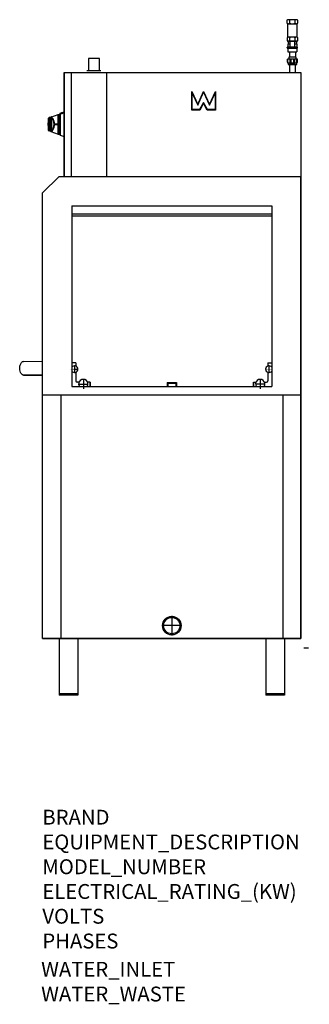
# Model space of a CAD drawing. Extents: x 41 to 820, y -852 to 1799.
import ezdxf

# ---------------------------------------------------------------- set-up
doc = ezdxf.new("R2010")
doc.units = 0
doc.header["$MEASUREMENT"] = 0
for name, pattern in [('CELINJE', [0.3, 0.15, -0.075, 0, -0.075]), ('DASHDOT', [25.4, 12.7, -6.35, 0, -6.35]), ('DASHED', [19.05, 12.7, -6.35])]:
    doc.linetypes.add(name, pattern=pattern)
for name, color, linetype in [('7', 4, 'DASHED'), ('9', 4, 'DASHDOT'), ('Cold_Water', 4, 'Continuous'), ('Drain', 182, 'Continuous'), ('Electrical', 80, 'Continuous'), ('Moffat_Details', 160, 'Continuous'), ('Moffat_Outlines', 10, 'Continuous')]:
    doc.layers.add(name, color=color, linetype=linetype)
doc.layers.add('Moffat_Notes', color=2, linetype='Continuous', plot=False)

msp = doc.modelspace()

# ---------------------------------------------------------------- linework, layer by layer
at = {"layer": '7'}
msp.add_line((805, 107.6), (820, 107.6), dxfattribs=at)
at = {"layer": '9', "linetype": 'CELINJE'}
for points in [[(178.6, 858.1), (188.5, 858.1), (198.4, 858.1)], [(188.5, 868), (188.5, 858.1), (188.5, 848.2)], [(721.4, 858.1), (711.5, 858.1), (701.6, 858.1)], [(711.5, 868), (711.5, 858.1), (711.5, 848.2)]]:
    msp.add_lwpolyline(points, dxfattribs=at)
at = {"layer": '9'}
for points in [[(212, 831.5), (212, 818.1), (212, 804.6)], [(688, 831.5), (688, 818.1), (688, 804.6)], [(198.5, 818.1), (212, 818.1), (225.5, 818.1)], [(701.5, 818.1), (688, 818.1), (674.5, 818.1)]]:
    msp.add_lwpolyline(points, dxfattribs=at)
at = {"layer": 'Cold_Water'}
for p, q in [((759.5, 1797.4), (759.5, 1789.4)), ((762, 1751.6), (762, 1788.1)), ((785.7, 1798.9), (763.2, 1798.9)), ((763.2, 1787.9), (782, 1787.9)), ((767, 1797.4), (767, 1789.4)), ((782, 1789.4), (782, 1797.4)), ((782, 1787.9), (785.7, 1787.9)), ((787, 1751.8), (787, 1788.1)), ((789.5, 1789.4), (789.5, 1797.4)), ((760.3, 1750.5), (760.3, 1741.8)), ((785.7, 1751.9), (764.5, 1751.9)), ((767, 1750.4), (767, 1742.4)), ((782, 1742.4), (782, 1750.4)), ((789.5, 1742.4), (789.5, 1750.4)), ((760.5, 1723.4), (760.5, 1723.9)), ((787.5, 1724.9), (761.5, 1724.9)), ((787, 1740.9), (762, 1740.9)), ((762, 1740.9), (762, 1738.9)), ((787, 1740.9), (762, 1740.9)), ((768, 1738.9), (762, 1738.9)), ((768, 1732.9), (762, 1732.9)), ((762, 1732.9), (762, 1724.9)), ((763, 1738.9), (763, 1732.9)), ((763.2, 1740.9), (782, 1740.9)), ((763.2, 1740.9), (782, 1740.9)), ((768, 1740.9), (768, 1724.9)), ((781, 1724.9), (781, 1740.9)), ((787, 1738.9), (781, 1738.9)), ((787, 1732.9), (781, 1732.9)), ((782, 1740.9), (785.7, 1740.9)), ((782, 1740.9), (785.7, 1740.9)), ((786, 1732.9), (786, 1738.9)), ((787, 1738.9), (787, 1740.9)), ((787, 1724.9), (787, 1732.9)), ((788.5, 1723.4), (788.5, 1723.9)), ((761.5, 1722.4), (787.5, 1722.4)), ((762.6, 1722.4), (762.6, 1712.4)), ((762.6, 1712.4), (786.6, 1712.4)), ((765.1, 1697.6), (765.1, 1692.6)), ((784.1, 1697.6), (765.1, 1697.6)), ((766.6, 1712.4), (766.6, 1697.6)), ((782.6, 1712.4), (782.6, 1697.6)), ((784.1, 1697.6), (784.1, 1692.6)), ((786.6, 1722.4), (786.6, 1712.4)), ((788.1, 1692.6), (761.1, 1692.6)), ((761.1, 1684.6), (761.1, 1692.6)), ((762.6, 1683.1), (761.1, 1684.6)), ((762.6, 1681.6), (762.6, 1692.6)), ((786.6, 1681.6), (762.6, 1681.6)), ((763.1, 1681.6), (763.1, 1678.6)), ((763.1, 1681.6), (763.1, 1678.6)), ((763.1, 1678.6), (786.1, 1678.6)), ((763.1, 1678.6), (786.1, 1678.6)), ((767.1, 1678.6), (767.1, 1656.6)), ((767.1, 1678.6), (782.1, 1678.6)), ((767.1, 1678.6), (782.1, 1678.6)), ((782.1, 1678.6), (767.1, 1678.6)), ((768.1, 1684.6), (768.1, 1692.6)), ((771.1, 1684.6), (771.1, 1692.6)), ((778.1, 1684.6), (778.1, 1692.6)), ((781.1, 1684.6), (781.1, 1692.6)), ((782.1, 1678.6), (782.1, 1656.6)), ((786.1, 1678.6), (786.1, 1681.6)), ((786.1, 1678.6), (786.1, 1681.6)), ((786.6, 1681.6), (786.6, 1692.6)), ((786.6, 1683.1), (788.1, 1684.6)), ((788.1, 1684.6), (788.1, 1692.6))]:
    msp.add_line(p, q, dxfattribs=at)
for centre, radius, start, end in [((763.2, 1793.5), 5.44, 46.3972, 133.6028), ((763.2, 1793.4), 5.44, 226.3972, 313.6028), ((774.5, 1779.4), 19.5, 67.3801, 112.6199), ((774.5, 1807.4), 19.5, 247.3801, 292.6199), ((785.7, 1793.5), 5.44, 46.3972, 133.6028), ((785.7, 1793.4), 5.44, 226.3972, 313.6028), ((763.6, 1747.4), 4.55, 41.9088, 136.9146), ((774.5, 1732.4), 19.5, 67.3801, 112.6199), ((785.7, 1746.5), 5.44, 46.3972, 133.6028), ((763.2, 1746.4), 5.44, 237.1151, 313.6028), ((761.5, 1723.9), 1, 90, 180), ((761.5, 1723.4), 1, 180, 270), ((774.5, 1760.4), 19.5, 247.3801, 292.6199), ((785.7, 1746.4), 5.44, 226.3972, 313.6028), ((787.5, 1723.9), 1, 0, 90), ((787.5, 1723.4), 1, 270, 0), ((769.6, 1684.6), 1.5, 180, 0), ((779.6, 1684.6), 1.5, 180, 0)]:
    msp.add_arc(centre, radius, start, end, dxfattribs=at)
at = {"layer": 'Drain'}
for points in [[(450, 194.1), (450, 167.6), (450, 141)], [(476.6, 167.6), (450, 167.6), (423.4, 167.6)]]:
    msp.add_lwpolyline(points, dxfattribs=at)
for radius in [25, 22]:
    msp.add_circle((450, 167.6), radius, dxfattribs=at)
at = {"layer": 'Electrical'}
for p, q in [((255.5, 1694.6), (225.5, 1694.6)), ((225.5, 1694.6), (225.5, 1661.6)), ((255.5, 1661.6), (255.5, 1694.6)), ((259.5, 1661.6), (221.5, 1661.6))]:
    msp.add_line(p, q, dxfattribs=at)
at = {"layer": 'Moffat_Details'}
for p, q in [((503.5, 1555.4), (503.5, 1605.2)), ((503.5, 1605.2), (519.9, 1571)), ((504.5, 1556.7), (504.5, 1601.2)), ((504.5, 1601.2), (519.9, 1569)), ((519.9, 1571), (535.6, 1605.5)), ((519.9, 1569), (535.6, 1603.5)), ((535.6, 1605.5), (535.6, 1603.5)), ((535.6, 1605.5), (551.2, 1571)), ((535.6, 1603.5), (551.2, 1569)), ((551.2, 1571), (567.6, 1605.2)), ((551.2, 1569), (566.6, 1601.2)), ((566.6, 1601.2), (566.6, 1556.7)), ((567.6, 1605.2), (567.6, 1555.4)), ((535.5, 1576.3), (524.8, 1556.7)), ((535.5, 1573.9), (525.4, 1555.4)), ((546.3, 1556.7), (535.5, 1576.3)), ((535.5, 1573.9), (535.5, 1576.3)), ((545.6, 1555.4), (535.5, 1573.9)), ((124.4, 1536.9), (143.9, 1543.8)), ((143.9, 1491), (143.9, 1543.8)), ((144.6, 1543.9), (144.6, 1490.9)), ((144.6, 1543.9), (148.7, 1543.9)), ((148.7, 1489.2), (148.7, 1545.6)), ((149.4, 1546.5), (151.8, 1547.4)), ((149.4, 1546.5), (149.4, 1488.3)), ((152.1, 1546.8), (152, 1547)), ((152.4, 1546), (152.3, 1546.2)), ((152.9, 1547.7), (152.9, 1547.8)), ((153, 1547.8), (160.5, 1550.5)), ((154.5, 1546.8), (154.5, 1546.9)), ((525.4, 1555.4), (503.5, 1555.4)), ((524.8, 1556.7), (504.5, 1556.7)), ((567.6, 1555.4), (545.6, 1555.4)), ((566.6, 1556.7), (546.3, 1556.7)), ((118.5, 1501), (118.5, 1533.8)), ((124.4, 1536.9), (119.8, 1535.3)), ((119.8, 1535.3), (119.8, 1499.5)), ((124.4, 1497.9), (124.4, 1536.9)), ((126.7, 1536.3), (126.6, 1498.5)), ((134.1, 1517.9), (133.2, 1517.9)), ((133.2, 1516.9), (134.1, 1516.9)), ((140.4, 1517.9), (134.1, 1517.9)), ((134.1, 1516.9), (140.4, 1516.9)), ((143.6, 1517.9), (140.4, 1517.9)), ((140.4, 1516.9), (143.6, 1516.9)), ((124.4, 1497.9), (119.8, 1499.5)), ((124.4, 1497.9), (143.9, 1491)), ((144.6, 1490.9), (148.7, 1490.9)), ((149.4, 1488.3), (160.5, 1484.3)), ((102.5, 1332.6), (146.5, 1376.6)), ((160.5, 1376.6), (797.5, 1376.6)), ((181, 1298.1), (181, 811.6)), ((181, 1298.1), (719, 1298.1)), ((181, 1276.6), (719, 1276.6)), ((719, 1298.1), (719, 811.6)), ((181, 1270.6), (719, 1270.6)), ((51.4, 879.2), (102.3, 879.1)), ((191.5, 875.1), (181, 875.1)), ((191.5, 875.1), (191.5, 866.5)), ((708.5, 875.1), (719, 875.1)), ((708.5, 875.1), (708.5, 866.5)), ((191.5, 849.6), (191.5, 827.1)), ((708.5, 849.6), (708.5, 827.1)), ((51.4, 842.2), (102.3, 842.1)), ((102.3, 842.1), (51.4, 842.2)), ((200.4, 823.1), (195.5, 823.1)), ((230, 823.1), (223.6, 823.1)), ((230, 811.6), (230, 823.1)), ((437.5, 822.1), (462.5, 822.1)), ((437.5, 822.1), (437.5, 811.6)), ((462.5, 822.1), (462.5, 811.6)), ((670, 811.6), (670, 823.1)), ((670, 823.1), (676.4, 823.1)), ((699.6, 823.1), (704.5, 823.1)), ((181, 811.6), (719, 811.6)), ((439, 820.6), (461, 820.6)), ((439, 820.6), (439, 811.6)), ((461, 820.6), (461, 811.6)), ((102.5, 788.6), (797.5, 788.6)), ((151.5, 788.6), (151.5, 132.6)), ((748.5, 788.6), (748.5, 132.6))]:
    msp.add_line(p, q, dxfattribs=at)
for centre, radius, start, end in [((144.6, 1541.9), 2, 89.9818, 109.4218), ((149.7, 1545.6), 1, 109.4218, 179.9818), ((194.3, 1517.4), 77.6, 167.7708, 192.1929), ((120.4, 1533.4), 2, 109.4218, 167.7708), ((125.1, 1535), 2, 38.4325, 109.4218), ((102.9, 1517.4), 30.3, 321.5311, 38.4325), ((120.4, 1501.4), 2, 192.1929, 250.5418), ((125.1, 1499.8), 2, 250.5418, 321.5311), ((144.6, 1492.9), 2, 250.5418, 269.9818), ((149.7, 1489.2), 1, 179.9818, 250.5418), ((188.5, 858.1), 9, 213.5573, 146.4427), ((711.5, 858.1), 9, 33.5573, 326.4427), ((195.5, 827.1), 4, 180, 270), ((212, 818.1), 12.5, 328.648, 211.352), ((688, 818.1), 12.5, 328.648, 211.352), ((704.5, 827.1), 4, 270, 0)]:
    msp.add_arc(centre, radius, start, end, dxfattribs=at)
for centre, major_axis, ratio, start_param, end_param in [((504.5, 1600.8), (1, -4.38), 0.016938, 1.64508, 3.215877), ((566.6, 1600.8), (-1, -4.38), 0.016938, 3.067309, 4.638105), ((519.9, 1568.6), (-0.03, 2.36), 0.00161, 4.857507, 6.279736), ((551.2, 1568.6), (0.03, 2.36), 0.00161, 0.003449, 1.425678), ((504.5, 1556.3), (0.985, 0.984), 0.176327, 1.396263, 2.96706), ((524.8, 1556.3), (-0.59, 0.996), 0.15584, 3.398463, 4.969259), ((546.3, 1556.3), (0.591, 0.996), 0.15584, 1.313926, 2.884723), ((566.6, 1556.3), (-0.984, 0.985), 0.176327, 3.316126, 4.886922), ((127.4, 1536.9), (-0.783, -0.622), 0.905243, 0, 1.299897), ((127.4, 1497.9), (-0.783, 0.622), 0.905243, 4.983288, 6.283185)]:
    msp.add_ellipse(centre, major_axis=major_axis, ratio=ratio, start_param=start_param, end_param=end_param, dxfattribs=at)
for points, knots in [([(155.2, 1548.4), (155.2, 1548.3), (155.1, 1548.3), (155, 1548.3), (155, 1548.3), (154.9, 1548.2), (154.8, 1548.2), (154.8, 1548.2), (154.8, 1548.2), (154.7, 1548.2), (154.7, 1548.2), (154.6, 1548.1), (154.5, 1548.1), (154.5, 1548.1), (154.5, 1548.1), (154.4, 1548.1), (154.4, 1548.1), (154.3, 1548), (154.2, 1548), (154.2, 1548), (154.2, 1548), (154.1, 1548), (154, 1548), (153.9, 1547.9), (153.8, 1547.9), (153.8, 1547.9), (153.7, 1547.9), (153.6, 1547.8), (153.5, 1547.8), (153.4, 1547.8), (153.3, 1547.7), (153.2, 1547.7), (153.1, 1547.7), (153.1, 1547.7), (153, 1547.7), (152.9, 1547.6), (152.8, 1547.6), (152.8, 1547.6), (152.8, 1547.6), (152.7, 1547.6), (152.7, 1547.6), (152.6, 1547.6), (152.6, 1547.6), (152.6, 1547.6), (152.5, 1547.6), (152.5, 1547.5), (152.5, 1547.5), (152.4, 1547.5), (152.4, 1547.5), (152.4, 1547.5), (152.3, 1547.5), (152.3, 1547.5), (152.3, 1547.5), (152.2, 1547.5), (152.2, 1547.5), (152.2, 1547.5), (152.2, 1547.5), (152.1, 1547.5), (152.1, 1547.4), (152.1, 1547.4), (152, 1547.4), (152, 1547.4), (152, 1547.4), (152, 1547.4), (152, 1547.4), (151.9, 1547.4), (151.9, 1547.4), (151.9, 1547.4), (151.9, 1547.4), (151.9, 1547.4), (151.9, 1547.4), (151.8, 1547.4), (151.8, 1547.4), (151.8, 1547.4), (151.8, 1547.4), (151.8, 1547.4), (151.8, 1547.4), (151.8, 1547.4), (151.8, 1547.4), (151.8, 1547.4), (151.8, 1547.4), (151.8, 1547.4)], [0, 0, 0, 0, 0.041667, 0.041667, 0.041667, 0.083333, 0.083333, 0.083333, 0.104167, 0.104167, 0.104167, 0.145833, 0.145833, 0.145833, 0.166667, 0.166667, 0.166667, 0.208333, 0.208333, 0.208333, 0.229167, 0.229167, 0.229167, 0.291667, 0.291667, 0.291667, 0.333333, 0.333333, 0.333333, 0.416667, 0.416667, 0.416667, 0.458333, 0.458333, 0.458333, 0.520833, 0.520833, 0.520833, 0.541667, 0.541667, 0.541667, 0.583333, 0.583333, 0.583333, 0.604167, 0.604167, 0.604167, 0.645833, 0.645833, 0.645833, 0.666667, 0.666667, 0.666667, 0.708333, 0.708333, 0.708333, 0.729167, 0.729167, 0.729167, 0.770833, 0.770833, 0.770833, 0.791667, 0.791667, 0.791667, 0.833333, 0.833333, 0.833333, 0.854167, 0.854167, 0.854167, 0.895833, 0.895833, 0.895833, 0.916667, 0.916667, 0.916667, 0.958333, 0.958333, 0.958333, 1, 1, 1, 1]), ([(151.8, 1547.4), (151.8, 1547.4), (151.8, 1547.4), (151.8, 1547.4), (151.8, 1547.4), (151.8, 1547.4), (151.8, 1547.4), (151.8, 1547.4), (151.8, 1547.4), (151.8, 1547.4), (151.8, 1547.4), (151.8, 1547.4), (151.9, 1547.4), (151.9, 1547.4), (151.9, 1547.4), (151.9, 1547.4), (151.9, 1547.4), (151.9, 1547.4), (152, 1547.4), (152, 1547.5), (152, 1547.5), (152, 1547.5), (152, 1547.5), (152.1, 1547.5), (152.1, 1547.5), (152.1, 1547.5), (152.2, 1547.5), (152.2, 1547.5), (152.2, 1547.5), (152.2, 1547.5), (152.3, 1547.5), (152.3, 1547.6), (152.3, 1547.6), (152.4, 1547.6), (152.4, 1547.6), (152.4, 1547.6), (152.5, 1547.6), (152.5, 1547.6), (152.5, 1547.6), (152.6, 1547.6), (152.6, 1547.6), (152.7, 1547.7), (152.7, 1547.7), (152.7, 1547.7), (152.8, 1547.7), (152.8, 1547.7), (152.8, 1547.7), (152.9, 1547.7), (152.9, 1547.7)], [0, 0, 0, 0, 0.0416667, 0.0416667, 0.0416667, 0.0833333, 0.0833333, 0.0833333, 0.1041667, 0.1041667, 0.1041667, 0.1458333, 0.1458333, 0.1458333, 0.1666667, 0.1666667, 0.1666667, 0.2083333, 0.2083333, 0.2083333, 0.2291667, 0.2291667, 0.2291667, 0.2708333, 0.2708333, 0.2708333, 0.2916667, 0.2916667, 0.2916667, 0.3333333, 0.3333333, 0.3333333, 0.3541667, 0.3541667, 0.3541667, 0.3958333, 0.3958333, 0.3958333, 0.4166667, 0.4166667, 0.4166667, 0.4583333, 0.4583333, 0.4583333, 0.4791667, 0.4791667, 0.4791667, 0.5108023, 0.5108023, 0.5108023, 0.5108023]), ([(152, 1547), (152.2, 1547.1), (152.4, 1547.2), (152.6, 1547.2), (152.7, 1547.3), (152.9, 1547.4), (153.1, 1547.4), (153.2, 1547.5), (153.3, 1547.5), (153.4, 1547.5), (153.6, 1547.6), (153.7, 1547.7), (153.9, 1547.7), (154, 1547.8), (154.1, 1547.8), (154.2, 1547.8), (154.4, 1547.9), (154.6, 1548), (154.7, 1548), (154.8, 1548), (154.9, 1548.1), (155, 1548.1), (155.2, 1548.2), (155.4, 1548.2), (155.6, 1548.3), (155.7, 1548.3), (155.8, 1548.4), (155.8, 1548.4), (156, 1548.5), (156.2, 1548.5), (156.4, 1548.6), (156.5, 1548.6), (156.6, 1548.7), (156.7, 1548.7), (156.9, 1548.8), (157.2, 1548.9), (157.5, 1549), (157.9, 1549.1), (158.2, 1549.3), (158.6, 1549.4)], [0, 0, 0, 0, 0.0583333, 0.0583333, 0.0583333, 0.1166667, 0.1166667, 0.1166667, 0.1458333, 0.1458333, 0.1458333, 0.2041667, 0.2041667, 0.2041667, 0.2333333, 0.2333333, 0.2333333, 0.2916667, 0.2916667, 0.2916667, 0.3208333, 0.3208333, 0.3208333, 0.3791667, 0.3791667, 0.3791667, 0.4083333, 0.4083333, 0.4083333, 0.4666667, 0.4666667, 0.4666667, 0.4958333, 0.4958333, 0.4958333, 0.5833333, 0.5833333, 0.5833333, 0.7, 0.7, 0.7, 0.7]), ([(152.1, 1546.8), (152.1, 1546.8), (152.1, 1546.8), (152.1, 1546.8), (152.1, 1546.8), (152.1, 1546.8), (152.1, 1546.9), (152.1, 1546.9), (152.1, 1546.9), (152.1, 1546.9), (152.1, 1546.9), (152.1, 1546.9), (152.1, 1546.9), (152.1, 1546.9), (152, 1546.9), (152, 1546.9), (152, 1546.9), (152, 1546.9), (152, 1546.9), (152, 1546.9), (152, 1546.9), (152, 1546.9), (152, 1546.9), (152, 1546.9), (152, 1546.9), (152, 1547), (152, 1547), (152, 1547), (152, 1547), (152, 1547), (152, 1547), (152, 1547), (152, 1547), (152, 1547), (152, 1547), (152, 1547), (152, 1547), (152, 1547), (152, 1547), (152, 1547), (152, 1547), (152, 1547), (152, 1547)], [0, 0, 0, 0, 0.010893, 0.010893, 0.010893, 0.0217861, 0.0217861, 0.0217861, 0.0381256, 0.0381256, 0.0381256, 0.0435722, 0.0435722, 0.0435722, 0.0544652, 0.0544652, 0.0544652, 0.0599117, 0.0599117, 0.0599117, 0.0708047, 0.0708047, 0.0708047, 0.0762513, 0.0762513, 0.0762513, 0.0871443, 0.0871443, 0.0871443, 0.0925908, 0.0925908, 0.0925908, 0.1034839, 0.1034839, 0.1034839, 0.1089304, 0.1089304, 0.1089304, 0.1198234, 0.1198234, 0.1198234, 0.1307165, 0.1307165, 0.1307165, 0.1307165]), ([(152.1, 1546.8), (152.3, 1546.9), (152.4, 1547), (152.6, 1547), (152.8, 1547.1), (153, 1547.2), (153.2, 1547.2), (153.3, 1547.3), (153.4, 1547.3), (153.4, 1547.3), (153.6, 1547.4), (153.8, 1547.5), (154, 1547.5), (154.1, 1547.6), (154.2, 1547.6), (154.3, 1547.6), (154.4, 1547.7), (154.6, 1547.8), (154.8, 1547.8), (154.9, 1547.9), (155, 1547.9), (155.1, 1547.9), (155.3, 1548), (155.5, 1548.1), (155.6, 1548.1), (155.7, 1548.2), (155.8, 1548.2), (155.9, 1548.2), (156.1, 1548.3), (156.3, 1548.4), (156.5, 1548.4), (156.6, 1548.5), (156.6, 1548.5), (156.7, 1548.5), (157, 1548.6), (157.3, 1548.7), (157.6, 1548.8), (157.9, 1548.9), (158.3, 1549.1), (158.7, 1549.2)], [0, 0, 0, 0, 0.0583333, 0.0583333, 0.0583333, 0.1166667, 0.1166667, 0.1166667, 0.1458333, 0.1458333, 0.1458333, 0.2041667, 0.2041667, 0.2041667, 0.2333333, 0.2333333, 0.2333333, 0.2916667, 0.2916667, 0.2916667, 0.3208333, 0.3208333, 0.3208333, 0.3791667, 0.3791667, 0.3791667, 0.4083333, 0.4083333, 0.4083333, 0.4666667, 0.4666667, 0.4666667, 0.4958333, 0.4958333, 0.4958333, 0.5833333, 0.5833333, 0.5833333, 0.6999553, 0.6999553, 0.6999553, 0.6999553]), ([(156.4, 1548.4), (156.3, 1548.3), (156.2, 1548.3), (156, 1548.2), (155.9, 1548.2), (155.8, 1548.2), (155.7, 1548.1), (155.6, 1548.1), (155.6, 1548.1), (155.5, 1548), (155.4, 1548), (155.3, 1548), (155.1, 1547.9), (155.1, 1547.9), (155, 1547.9), (155, 1547.9), (154.8, 1547.8), (154.7, 1547.8), (154.6, 1547.7), (154.5, 1547.7), (154.5, 1547.7), (154.4, 1547.7), (154.3, 1547.6), (154.2, 1547.6), (154.1, 1547.5), (154, 1547.5), (153.9, 1547.5), (153.9, 1547.5), (153.8, 1547.4), (153.6, 1547.4), (153.5, 1547.3), (153.5, 1547.3), (153.4, 1547.3), (153.3, 1547.3), (153.2, 1547.2), (153.1, 1547.2), (153, 1547.1), (152.9, 1547.1), (152.9, 1547.1), (152.8, 1547.1), (152.7, 1547), (152.6, 1547), (152.4, 1546.9), (152.3, 1546.9), (152.2, 1546.9), (152.1, 1546.8)], [0, 0, 0, 0, 0.0382812, 0.0382812, 0.0382812, 0.0765625, 0.0765625, 0.0765625, 0.0957031, 0.0957031, 0.0957031, 0.1339844, 0.1339844, 0.1339844, 0.153125, 0.153125, 0.153125, 0.1914062, 0.1914062, 0.1914062, 0.2105469, 0.2105469, 0.2105469, 0.2488281, 0.2488281, 0.2488281, 0.2679687, 0.2679687, 0.2679687, 0.30625, 0.30625, 0.30625, 0.3253906, 0.3253906, 0.3253906, 0.3636719, 0.3636719, 0.3636719, 0.3828125, 0.3828125, 0.3828125, 0.4210937, 0.4210937, 0.4210937, 0.459375, 0.459375, 0.459375, 0.459375]), ([(152.1, 1546.8), (152.1, 1546.8), (152.1, 1546.8), (152.1, 1546.8), (152.1, 1546.8), (152.1, 1546.8), (152.1, 1546.8), (152.1, 1546.8), (152.1, 1546.8), (152.1, 1546.8)], [0.10836368, 0.10836368, 0.10836368, 0.10836368, 0.10893038, 0.10893038, 0.10893038, 0.11982342, 0.11982342, 0.11982342, 0.13071646, 0.13071646, 0.13071646, 0.13071646]), ([(152.3, 1546.2), (152.4, 1546.2), (152.5, 1546.3), (152.6, 1546.4), (152.8, 1546.4), (152.9, 1546.5), (153, 1546.6), (153, 1546.6), (153.1, 1546.6), (153.2, 1546.7), (153.3, 1546.7), (153.4, 1546.8), (153.5, 1546.8), (153.5, 1546.9), (153.6, 1546.9), (153.7, 1546.9), (153.8, 1547), (153.9, 1547.1), (154, 1547.1), (154.1, 1547.2), (154.1, 1547.2), (154.2, 1547.2), (154.3, 1547.3), (154.4, 1547.3), (154.5, 1547.4), (154.6, 1547.4), (154.6, 1547.5), (154.7, 1547.5), (154.8, 1547.5), (154.9, 1547.6), (155, 1547.7), (155.1, 1547.7), (155.1, 1547.7), (155.2, 1547.8), (155.4, 1547.8), (155.5, 1547.9), (155.7, 1548), (155.9, 1548.1), (156.2, 1548.3), (156.4, 1548.4)], [0, 0, 0, 0, 0.044976, 0.044976, 0.044976, 0.089952, 0.089952, 0.089952, 0.1124399, 0.1124399, 0.1124399, 0.1574159, 0.1574159, 0.1574159, 0.1799039, 0.1799039, 0.1799039, 0.2248799, 0.2248799, 0.2248799, 0.2473679, 0.2473679, 0.2473679, 0.2923439, 0.2923439, 0.2923439, 0.3148318, 0.3148318, 0.3148318, 0.3598078, 0.3598078, 0.3598078, 0.3822958, 0.3822958, 0.3822958, 0.4497598, 0.4497598, 0.4497598, 0.5397117, 0.5397117, 0.5397117, 0.5397117]), ([(152.5, 1545.8), (152.5, 1545.8), (152.4, 1545.8), (152.4, 1545.8), (152.4, 1545.8), (152.4, 1545.8), (152.4, 1545.8), (152.4, 1545.9), (152.4, 1545.9), (152.4, 1545.9), (152.4, 1545.9), (152.4, 1545.9), (152.4, 1545.9), (152.4, 1545.9), (152.4, 1545.9), (152.4, 1545.9), (152.4, 1545.9), (152.4, 1546), (152.4, 1546), (152.4, 1546), (152.4, 1546), (152.4, 1546), (152.4, 1546), (152.4, 1546), (152.4, 1546), (152.4, 1546), (152.4, 1546), (152.4, 1546), (152.4, 1546), (152.4, 1546.1), (152.4, 1546.1), (152.3, 1546.1), (152.3, 1546.1), (152.3, 1546.1), (152.3, 1546.1), (152.3, 1546.1), (152.3, 1546.1), (152.3, 1546.1), (152.3, 1546.1), (152.3, 1546.1), (152.3, 1546.1), (152.3, 1546.2), (152.3, 1546.2)], [0, 0, 0, 0, 0.0117823, 0.0117823, 0.0117823, 0.0235645, 0.0235645, 0.0235645, 0.0412379, 0.0412379, 0.0412379, 0.0471291, 0.0471291, 0.0471291, 0.0589113, 0.0589113, 0.0589113, 0.0648025, 0.0648025, 0.0648025, 0.0765847, 0.0765847, 0.0765847, 0.0824759, 0.0824759, 0.0824759, 0.0942581, 0.0942581, 0.0942581, 0.1001493, 0.1001493, 0.1001493, 0.1119315, 0.1119315, 0.1119315, 0.1178227, 0.1178227, 0.1178227, 0.1296049, 0.1296049, 0.1296049, 0.1413872, 0.1413872, 0.1413872, 0.1413872]), ([(152.4, 1546), (152.5, 1546.1), (152.6, 1546.1), (152.7, 1546.2), (152.8, 1546.2), (152.9, 1546.3), (153.1, 1546.4), (153.1, 1546.4), (153.2, 1546.4), (153.2, 1546.5), (153.3, 1546.5), (153.4, 1546.6), (153.6, 1546.7), (153.6, 1546.7), (153.7, 1546.7), (153.7, 1546.8), (153.8, 1546.8), (154, 1546.9), (154.1, 1546.9), (154.1, 1547), (154.2, 1547), (154.2, 1547), (154.4, 1547.1), (154.5, 1547.2), (154.6, 1547.2), (154.6, 1547.2), (154.7, 1547.3), (154.8, 1547.3), (154.9, 1547.4), (155, 1547.4), (155.1, 1547.5), (155.2, 1547.5), (155.2, 1547.5), (155.3, 1547.6), (155.4, 1547.7), (155.6, 1547.8), (155.8, 1547.8), (156, 1548), (156.2, 1548.1), (156.5, 1548.2)], [0, 0, 0, 0, 0.044976, 0.044976, 0.044976, 0.089952, 0.089952, 0.089952, 0.1124399, 0.1124399, 0.1124399, 0.1574159, 0.1574159, 0.1574159, 0.1799039, 0.1799039, 0.1799039, 0.2248799, 0.2248799, 0.2248799, 0.2473679, 0.2473679, 0.2473679, 0.2923439, 0.2923439, 0.2923439, 0.3148318, 0.3148318, 0.3148318, 0.3598078, 0.3598078, 0.3598078, 0.3822958, 0.3822958, 0.3822958, 0.4497598, 0.4497598, 0.4497598, 0.5397117, 0.5397117, 0.5397117, 0.5397117]), ([(152.5, 1545.8), (152.5, 1545.8), (152.5, 1545.8), (152.5, 1545.8), (152.4, 1545.8), (152.4, 1545.8), (152.4, 1545.8), (152.4, 1545.8), (152.4, 1545.8), (152.4, 1545.8), (152.4, 1545.8), (152.4, 1545.9), (152.4, 1545.9), (152.4, 1545.9), (152.4, 1545.9), (152.4, 1545.9), (152.4, 1545.9), (152.4, 1545.9), (152.4, 1545.9), (152.4, 1545.9), (152.4, 1545.9), (152.4, 1545.9), (152.4, 1545.9), (152.4, 1545.9), (152.4, 1546), (152.4, 1546), (152.4, 1546), (152.4, 1546)], [0.0600729, 0.0600729, 0.0600729, 0.0600729, 0.06480246, 0.06480246, 0.06480246, 0.07658473, 0.07658473, 0.07658473, 0.08247586, 0.08247586, 0.08247586, 0.09425813, 0.09425813, 0.09425813, 0.10014926, 0.10014926, 0.10014926, 0.11193153, 0.11193153, 0.11193153, 0.11782266, 0.11782266, 0.11782266, 0.12960493, 0.12960493, 0.12960493, 0.14138719, 0.14138719, 0.14138719, 0.14138719]), ([(159, 1548.2), (158.8, 1548.1), (158.7, 1548.1), (158.5, 1548), (158.3, 1547.9), (158.1, 1547.9), (157.9, 1547.8), (157.8, 1547.8), (157.7, 1547.7), (157.6, 1547.7), (157.5, 1547.6), (157.3, 1547.6), (157.1, 1547.5), (157, 1547.5), (156.9, 1547.4), (156.8, 1547.4), (156.6, 1547.3), (156.5, 1547.3), (156.3, 1547.2), (156.2, 1547.2), (156.1, 1547.1), (156, 1547.1), (155.8, 1547), (155.6, 1547), (155.5, 1546.9), (155.4, 1546.9), (155.3, 1546.8), (155.2, 1546.8), (155, 1546.7), (154.8, 1546.6), (154.6, 1546.6), (154.6, 1546.5), (154.5, 1546.5), (154.4, 1546.5), (154.1, 1546.4), (153.8, 1546.3), (153.5, 1546.2), (153.2, 1546), (152.8, 1545.9), (152.5, 1545.8)], [0, 0, 0, 0, 0.0583333, 0.0583333, 0.0583333, 0.1166667, 0.1166667, 0.1166667, 0.1458333, 0.1458333, 0.1458333, 0.2041667, 0.2041667, 0.2041667, 0.2333333, 0.2333333, 0.2333333, 0.2916667, 0.2916667, 0.2916667, 0.3208333, 0.3208333, 0.3208333, 0.3791667, 0.3791667, 0.3791667, 0.4083333, 0.4083333, 0.4083333, 0.4666667, 0.4666667, 0.4666667, 0.4958333, 0.4958333, 0.4958333, 0.5833333, 0.5833333, 0.5833333, 0.7, 0.7, 0.7, 0.7]), ([(152.9, 1547.8), (152.9, 1547.8), (152.9, 1547.8), (152.9, 1547.8), (152.9, 1547.8), (152.9, 1547.8), (152.9, 1547.8), (152.9, 1547.8), (153, 1547.8), (153, 1547.8), (153, 1547.8), (153, 1547.8), (153, 1547.8), (153.1, 1547.8), (153.1, 1547.8), (153.2, 1547.8), (153.2, 1547.9), (153.2, 1547.9), (153.2, 1547.9), (153.3, 1547.9), (153.4, 1547.9), (153.4, 1547.9), (153.5, 1547.9), (153.5, 1547.9), (153.5, 1547.9), (153.6, 1548), (153.7, 1548), (153.7, 1548), (153.8, 1548), (153.8, 1548), (153.9, 1548), (153.9, 1548.1), (154, 1548.1), (154.1, 1548.1), (154.2, 1548.1), (154.2, 1548.2), (154.2, 1548.2), (154.3, 1548.2), (154.4, 1548.2), (154.5, 1548.3), (154.6, 1548.3), (154.6, 1548.3), (154.7, 1548.3), (154.7, 1548.3), (154.8, 1548.4), (154.9, 1548.4), (155, 1548.4), (155.1, 1548.5), (155.2, 1548.5)], [0, 0, 0, 0, 0.041667, 0.041667, 0.041667, 0.083333, 0.083333, 0.083333, 0.166667, 0.166667, 0.166667, 0.208333, 0.208333, 0.208333, 0.291667, 0.291667, 0.291667, 0.333333, 0.333333, 0.333333, 0.416667, 0.416667, 0.416667, 0.458333, 0.458333, 0.458333, 0.541667, 0.541667, 0.541667, 0.583333, 0.583333, 0.583333, 0.666667, 0.666667, 0.666667, 0.708333, 0.708333, 0.708333, 0.791667, 0.791667, 0.791667, 0.833333, 0.833333, 0.833333, 0.916667, 0.916667, 0.916667, 1, 1, 1, 1]), ([(153, 1547.8), (153, 1547.8), (153, 1547.8), (153, 1547.8), (153, 1547.8), (153, 1547.8), (153, 1547.8), (153, 1547.8), (152.9, 1547.8), (152.9, 1547.8), (152.9, 1547.8), (152.9, 1547.8), (152.9, 1547.8), (152.9, 1547.8), (152.9, 1547.8), (152.9, 1547.8)], [0.7841213, 0.7841213, 0.7841213, 0.7841213, 0.7916667, 0.7916667, 0.7916667, 0.8333333, 0.8333333, 0.8333333, 0.8958333, 0.8958333, 0.8958333, 0.9583333, 0.9583333, 0.9583333, 1, 1, 1, 1]), ([(158.7, 1549.2), (158.6, 1549.1), (158.4, 1549.1), (158.3, 1549), (158.2, 1548.9), (158.1, 1548.9), (158, 1548.8), (157.9, 1548.8), (157.8, 1548.8), (157.8, 1548.7), (157.7, 1548.7), (157.6, 1548.6), (157.4, 1548.6), (157.4, 1548.5), (157.3, 1548.5), (157.3, 1548.5), (157.1, 1548.4), (157, 1548.3), (156.9, 1548.3), (156.9, 1548.2), (156.8, 1548.2), (156.7, 1548.2), (156.6, 1548.1), (156.5, 1548.1), (156.4, 1548), (156.3, 1548), (156.3, 1547.9), (156.2, 1547.9), (156.1, 1547.8), (156, 1547.8), (155.9, 1547.7), (155.8, 1547.7), (155.8, 1547.7), (155.7, 1547.6), (155.5, 1547.5), (155.3, 1547.4), (155.2, 1547.3), (154.9, 1547.2), (154.7, 1547.1), (154.5, 1546.9)], [0, 0, 0, 0, 0.0458819, 0.0458819, 0.0458819, 0.0917639, 0.0917639, 0.0917639, 0.1147048, 0.1147048, 0.1147048, 0.1605867, 0.1605867, 0.1605867, 0.1835277, 0.1835277, 0.1835277, 0.2294096, 0.2294096, 0.2294096, 0.2523506, 0.2523506, 0.2523506, 0.2982325, 0.2982325, 0.2982325, 0.3211735, 0.3211735, 0.3211735, 0.3670554, 0.3670554, 0.3670554, 0.3899964, 0.3899964, 0.3899964, 0.4588193, 0.4588193, 0.4588193, 0.5505831, 0.5505831, 0.5505831, 0.5505831]), ([(154.5, 1546.9), (154.6, 1547), (154.7, 1547), (154.9, 1547.1), (155, 1547.1), (155.1, 1547.2), (155.2, 1547.2), (155.3, 1547.2), (155.3, 1547.3), (155.4, 1547.3), (155.5, 1547.3), (155.6, 1547.4), (155.8, 1547.4), (155.8, 1547.4), (155.9, 1547.5), (156, 1547.5), (156.1, 1547.5), (156.2, 1547.6), (156.3, 1547.6), (156.4, 1547.6), (156.4, 1547.7), (156.5, 1547.7), (156.6, 1547.7), (156.7, 1547.8), (156.9, 1547.8), (156.9, 1547.8), (157, 1547.9), (157.1, 1547.9), (157.2, 1547.9), (157.3, 1548), (157.4, 1548), (157.5, 1548), (157.5, 1548.1), (157.6, 1548.1), (157.8, 1548.2), (158, 1548.2), (158.2, 1548.3), (158.4, 1548.4), (158.6, 1548.5), (158.9, 1548.6)], [0, 0, 0, 0, 0.039126, 0.039126, 0.039126, 0.078252, 0.078252, 0.078252, 0.097815, 0.097815, 0.097815, 0.1369411, 0.1369411, 0.1369411, 0.1565041, 0.1565041, 0.1565041, 0.1956301, 0.1956301, 0.1956301, 0.2151931, 0.2151931, 0.2151931, 0.2543191, 0.2543191, 0.2543191, 0.2738821, 0.2738821, 0.2738821, 0.3130081, 0.3130081, 0.3130081, 0.3325711, 0.3325711, 0.3325711, 0.3912602, 0.3912602, 0.3912602, 0.4695122, 0.4695122, 0.4695122, 0.4695122]), ([(154.5, 1546.8), (154.7, 1546.8), (154.8, 1546.8), (154.9, 1546.9), (155, 1546.9), (155.2, 1547), (155.3, 1547), (155.3, 1547.1), (155.4, 1547.1), (155.5, 1547.1), (155.6, 1547.1), (155.7, 1547.2), (155.8, 1547.2), (155.9, 1547.3), (156, 1547.3), (156, 1547.3), (156.1, 1547.3), (156.3, 1547.4), (156.4, 1547.4), (156.4, 1547.5), (156.5, 1547.5), (156.6, 1547.5), (156.7, 1547.5), (156.8, 1547.6), (156.9, 1547.6), (157, 1547.7), (157.1, 1547.7), (157.1, 1547.7), (157.2, 1547.7), (157.4, 1547.8), (157.5, 1547.8), (157.5, 1547.9), (157.6, 1547.9), (157.7, 1547.9), (157.9, 1548), (158, 1548), (158.2, 1548.1), (158.5, 1548.2), (158.7, 1548.3), (159, 1548.4)], [0, 0, 0, 0, 0.039126, 0.039126, 0.039126, 0.078252, 0.078252, 0.078252, 0.097815, 0.097815, 0.097815, 0.1369411, 0.1369411, 0.1369411, 0.1565041, 0.1565041, 0.1565041, 0.1956301, 0.1956301, 0.1956301, 0.2151931, 0.2151931, 0.2151931, 0.2543191, 0.2543191, 0.2543191, 0.2738821, 0.2738821, 0.2738821, 0.3130081, 0.3130081, 0.3130081, 0.3325711, 0.3325711, 0.3325711, 0.3912602, 0.3912602, 0.3912602, 0.4693452, 0.4693452, 0.4693452, 0.4693452]), ([(127.8, 1536), (127.7, 1536.2), (127.5, 1536.3), (127.2, 1536.6), (127, 1536.7), (126.4, 1537), (126, 1537.1), (125.2, 1537.1), (124.8, 1537.1), (124.4, 1536.9)], [0, 0, 0, 0, 0.126004, 0.126004, 0.32761, 0.32761, 0.650179, 0.650179, 1.00803, 1.00803, 1.00803, 1.00803]), ([(134.6, 1517.9), (134.5, 1520.8), (134, 1523.6), (133.2, 1526.1), (132.5, 1528.3), (131.6, 1530.2), (130.7, 1531.8), (129.7, 1533.6), (128.6, 1535.1), (127.8, 1536)], [-2.630752, -2.630752, -2.630752, -2.630752, -1.735347, -1.735347, -1.735347, -0.924061, -0.924061, -0.924061, 0, 0, 0, 0]), ([(127.8, 1498.8), (128.9, 1500.1), (130.6, 1502.4), (132, 1505.5), (133, 1507.8), (133.9, 1510.5), (134.3, 1513.5), (134.4, 1514.6), (134.5, 1515.8), (134.6, 1516.9)], [-5.369733, -5.369733, -5.369733, -5.369733, -4.052159, -4.052159, -4.052159, -3.087108, -3.087108, -3.087108, -2.734585, -2.734585, -2.734585, -2.734585]), ([(143.6, 1516.9), (143.6, 1517.1), (143.6, 1517.2), (143.6, 1517.4), (143.6, 1517.6), (143.6, 1517.7), (143.6, 1517.9)], [-5.9634095, -5.9634095, -5.9634095, -5.9634095, -5.904455, -5.904455, -5.904455, -5.8455005, -5.8455005, -5.8455005, -5.8455005]), ([(124.4, 1497.9), (124.8, 1497.8), (125.2, 1497.7), (126, 1497.7), (126.4, 1497.8), (127, 1498.1), (127.2, 1498.2), (127.5, 1498.5), (127.6, 1498.6), (127.8, 1498.8)], [-0.005564, -0.005564, -0.005564, -0.005564, 0.352286, 0.352286, 0.674856, 0.674856, 0.876462, 0.876462, 1.002466, 1.002466, 1.002466, 1.002466]), ([(51.4, 842.2), (50.8, 842.2), (50.1, 842.3), (48.8, 842.7), (48.2, 843), (46.8, 844), (46.1, 844.7), (44.5, 846.6), (43.7, 847.9), (42.2, 851.5), (41.5, 853.9), (40.7, 859.6), (40.8, 863.1), (42, 869.4), (43, 872.2), (45.3, 875.9), (46.4, 877), (48.3, 878.4), (49.1, 878.8), (50.4, 879.1), (50.9, 879.2), (51.4, 879.2)], [-3.141593, -3.141593, -3.141593, -3.141593, -2.959971, -2.959971, -2.76588, -2.76588, -2.5328, -2.5328, -2.226187, -2.226187, -1.804342, -1.804342, -1.261002, -1.261002, -0.732714, -0.732714, -0.380096, -0.380096, -0.145867, -0.145867, 0, 0, 0, 0])]:
    msp.add_open_spline(points, degree=3, knots=knots, dxfattribs=at)
for points in [[(134.1, 1516.9), (134.1, 1517.2), (134.1, 1517.6), (134.1, 1517.9)], [(140.4, 1517.9), (140.4, 1517.6), (140.4, 1517.2), (140.4, 1516.9)]]:
    msp.add_open_spline(points, degree=3, dxfattribs=at)
at = {"layer": 'Moffat_Outlines'}
for p, q in [((160.5, 1656.6), (797.5, 1656.6)), ((160.5, 1656.6), (160.5, 1376.6)), ((160.5, 1656.6), (797.5, 1656.6)), ((160.5, 1376.6), (160.5, 1656.6)), ((180.5, 1376.6), (180.5, 1656.6)), ((274.5, 1656.6), (274.5, 1376.6)), ((797.5, 1656.6), (797.5, 1376.6)), ((797.5, 1656.6), (797.5, 132.6)), ((146.5, 1376.6), (160.5, 1376.6)), ((146.5, 1376.6), (160.5, 1376.6)), ((797.5, 788.6), (797.5, 1376.6)), ((102.5, 788.6), (102.5, 1332.6)), ((102.5, 132.6), (102.5, 1332.6)), ((102.5, 847.6), (102.5, 873.6)), ((230, 823.1), (230, 811.6)), ((670, 823.1), (670, 811.6)), ((102.5, 132.6), (102.5, 788.6)), ((797.5, 132.6), (797.5, 788.6)), ((102.5, 132.6), (797.5, 132.6)), ((797.5, 132.6), (102.5, 132.6))]:
    msp.add_line(p, q, dxfattribs=at)
at = {"layer": 'Moffat_Outlines', "linetype": 'Continuous'}
for p, q in [((147, 132.6), (147, -19.4)), ((197, 132.6), (197, -19.4)), ((703, 132.6), (703, -19.4)), ((753, 132.6), (753, -19.4)), ((197, -15.7), (147, -15.7)), ((197, -15.9), (147, -15.9)), ((197, -16.2), (147, -16.2)), ((197, -16.4), (147, -16.4)), ((197, -16.7), (147, -16.7)), ((197, -16.9), (147, -16.9)), ((197, -17.2), (147, -17.2)), ((197, -17.4), (147, -17.4)), ((197, -17.7), (147, -17.7)), ((197, -17.9), (147, -17.9)), ((197, -18.2), (147, -18.2)), ((197, -18.4), (147, -18.4)), ((197, -18.7), (147, -18.7)), ((197, -18.9), (147, -18.9)), ((197, -19.2), (147, -19.2)), ((197, -19.4), (147, -19.4)), ((753, -15.7), (703, -15.7)), ((753, -15.9), (703, -15.9)), ((753, -16.2), (703, -16.2)), ((753, -16.4), (703, -16.4)), ((753, -16.7), (703, -16.7)), ((753, -16.9), (703, -16.9)), ((753, -17.2), (703, -17.2)), ((753, -17.4), (703, -17.4)), ((753, -17.7), (703, -17.7)), ((753, -17.9), (703, -17.9)), ((753, -18.2), (703, -18.2)), ((753, -18.4), (703, -18.4)), ((753, -18.7), (703, -18.7)), ((753, -18.9), (703, -18.9)), ((753, -19.2), (703, -19.2)), ((753, -19.4), (703, -19.4))]:
    msp.add_line(p, q, dxfattribs=at)

# ---------------------------------------------------------------- texts
at = {"layer": 'Moffat_Notes', "true_color": 0x000000, "flags": 3}
for tag, p, s in [('BRAND', (101.7, -368.1), 'Wexiodisk'), ('EQUIPMENT_DESCRIPTION', (101.7, -434.8), 'OPTIFLOW RACK CONVEYORS'), ('ELECTRICAL_RATING_(KW)', (101.7, -568.1), '32.6'), ('VOLTS', (101.7, -634.8), '400-415'), ('PHASES', (101.7, -701.5), '3P+N+E '), ('WATER_INLET', (98.4, -777.6), 'Hot R1/2" + Cold R1/2"'), ('WATER_WASTE', (98.4, -844.2), '50mm')]:
    msp.add_attdef(tag, p, s, height=40, dxfattribs=at)
at = {"layer": 'Moffat_Notes', "flags": 3}
msp.add_attdef('MODEL_NUMBER', (101.7, -501.5), 'WD-153 OPTIFLOW', height=40, dxfattribs=at)

doc.saveas('drawing.dxf')
